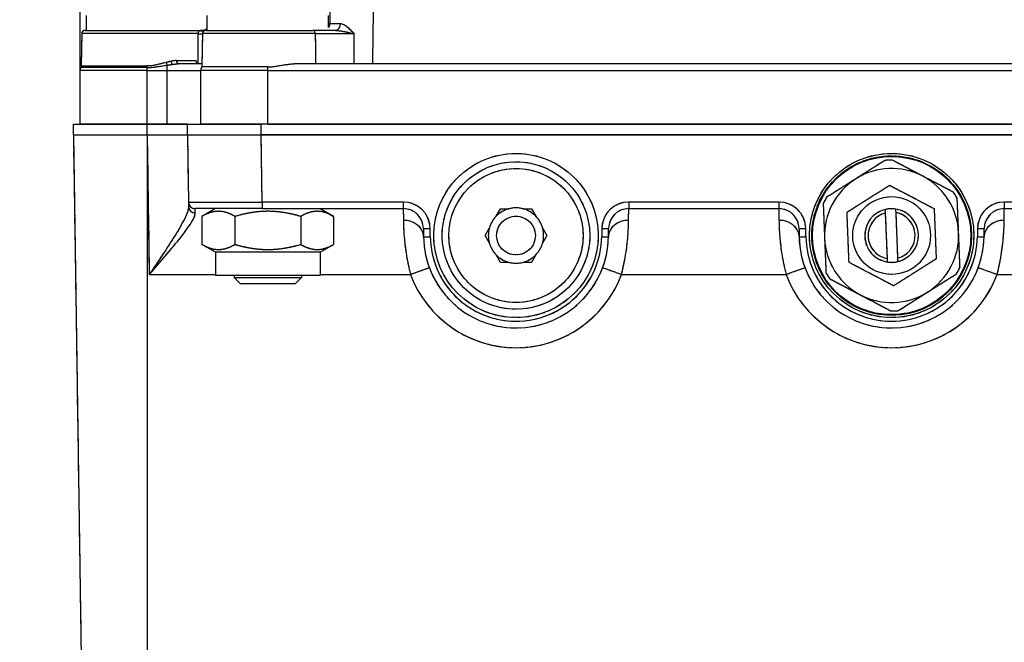
# Model space of a CAD drawing. Units: millimetres. Extents: x 124 to 1672, y 16 to 2179.
# Drawn here: x 412 to 559, y 711 to 804 of the extents above; entities that cross this region are included whole.
import ezdxf

# ---------------------------------------------------------------- set-up
doc = ezdxf.new("R2010")
doc.units = ezdxf.units.MM
doc.header["$LTSCALE"] = 8
doc.linetypes.add('LONG_DASH_DOTTED', pattern=[0.3001, 0.2362, -0.0295, 0.0049, -0.0295])
for name, color, linetype, lineweight in [('Dimensions(Hillmar_metric)', 7, 'Continuous', 13), ('Overlay [based on Phantom Lines(Hillmar_metric)]', 7, 'LONG_DASH_DOTTED', 25), ('Visible Edges(Hillmar_metric)', 7, 'Continuous', 25)]:
    doc.layers.add(name, color=color, linetype=linetype, lineweight=lineweight)
doc.layers.add('Visible Tangent Edges(Hillmar_Metric)', color=7, linetype='Continuous', lineweight=25, true_color=0xc0c0c0)
doc.styles.add('Hillmar_metric_Dimensions', font='arial.ttf')
doc.dimstyles.new('DEFAULT-ISO-Method 1b-Hillmar_metric', dxfattribs={"dimscale": 8, "dimtxt": 2, "dimasz": 2.5, "dimexe": 1, "dimexo": 1, "dimgap": 0.25, "dimtad": 1, "dimtih": 1, "dimtoh": 1, "dimrnd": 1e-08, "dimdsep": 46, "dimtxsty": 'Hillmar_metric_Dimensions', "dimcen": 0.09, "dimdle": 8, "dimclrd": 7, "dimclre": 7, "dimclrt": 7, "dimazin": 2, "dimtfac": 0.75, "dimtmove": 0, "dimatfit": 3, "dimfxl": 1, "dimtolj": 1, "dimlwd": 9, "dimlwe": 9, "dimarcsym": 0})

# ---------------------------------------------------------------- blocks, each defined once
blk = doc.blocks.new('*D26')
at = {"layer": 'Defpoints', "color": 0, "linetype": 'Continuous', "transparency": 16777216}
for p in [(608.13, 788.19), (514.15, 545.8), (608.13, 516.45)]:
    blk.add_point(p, dxfattribs=at)
at = {"layer": 'Dimensions(Hillmar_metric)', "color": 7, "linetype": 'Continuous', "lineweight": 9, "transparency": 16777216}
for p, q in [((608.13, 780.19), (608.13, 508.45)), ((514.15, 537.8), (514.15, 508.45)), ((534.15, 516.45), (588.13, 516.45))]:
    blk.add_line(p, q, dxfattribs=at)
at = {"layer": 'Dimensions(Hillmar_metric)', "color": 7, "linetype": 'Continuous', "transparency": 16777216}
for points in [[(534.15, 519.79), (534.15, 513.12), (514.15, 516.45)], [(588.13, 519.79), (588.13, 513.12), (608.13, 516.45)]]:
    blk.add_solid(points, dxfattribs=at)
at = {"layer": 'Dimensions(Hillmar_metric)', "color": 7, "linetype": 'Continuous', "lineweight": 13, "transparency": 16777216, "insert": (561.14, 526.62), "char_height": 16, "attachment_point": 5, "style": 'Hillmar_metric_Dimensions'}
blk.add_mtext('\\A1;94', dxfattribs=at)
blk = doc.blocks.new('*D32')
at = {"layer": 'Defpoints', "color": 0, "linetype": 'Continuous', "transparency": 16777216}
for p in [(514.15, 1097.75), (332.15, 567.8), (514.15, 567.8)]:
    blk.add_point(p, dxfattribs=at)
at = {"layer": 'Dimensions(Hillmar_metric)', "color": 7, "linetype": 'Continuous', "lineweight": 9, "transparency": 16777216}
for p, q in [((506.15, 1097.75), (324.15, 1097.75)), ((332.15, 1077.75), (332.15, 841.65)), ((332.15, 587.8), (332.15, 821.3)), ((506.15, 567.8), (324.15, 567.8))]:
    blk.add_line(p, q, dxfattribs=at)
at = {"layer": 'Dimensions(Hillmar_metric)', "color": 7, "linetype": 'Continuous', "transparency": 16777216}
for points in [[(328.81, 1077.75), (335.48, 1077.75), (332.15, 1097.75)], [(328.81, 587.8), (335.48, 587.8), (332.15, 567.8)]]:
    blk.add_solid(points, dxfattribs=at)
at = {"layer": 'Dimensions(Hillmar_metric)', "color": 7, "linetype": 'Continuous', "lineweight": 13, "transparency": 16777216, "insert": (332.15, 831.48), "char_height": 16, "attachment_point": 5, "style": 'Hillmar_metric_Dimensions'}
blk.add_mtext('\\A1;530', dxfattribs=at)

msp = doc.modelspace()

# ---------------------------------------------------------------- linework, layer by layer
at = {"layer": 'Overlay [based on Phantom Lines(Hillmar_metric)]'}
for p, q in [((421.148, 796.193), (421.148, 937.079)), ((422.098, 802.193), (422.098, 804.393)), ((440.098, 802.193), (440.098, 804.393)), ((458.198, 802.607), (458.198, 804.393)), ((458.382, 803.179), (458.215, 803.179)), ((421.401, 801.702), (421.317, 796.877)), ((437.921, 801.702), (421.475, 801.702)), ((421.901, 802.193), (439.385, 802.193)), ((439.401, 801.702), (439.315, 796.746)), ((455.379, 801.702), (439.47, 801.702)), ((439.901, 802.193), (455.863, 802.193)), ((435.711, 797.685), (438.345, 797.685)), ((439.323, 797.193), (435.77, 797.193)), ((575.206, 797.193), (453.09, 797.193)), ((421.148, 788.193), (421.148, 796.193)), ((430.363, 796.193), (421.179, 796.193)), ((430.372, 796.655), (421.291, 796.655)), ((421.347, 796.877), (430.377, 796.877)), ((431.148, 796.665), (431.148, 796.865)), ((431.148, 796.217), (431.148, 796.633)), ((431.148, 788.593), (431.148, 795.793)), ((431.298, 796.193), (433.998, 796.193)), ((434.148, 796.241), (434.148, 796.977)), ((434.148, 788.593), (434.148, 795.793)), ((434.54, 796.193), (439.133, 796.193)), ((439.148, 788.193), (439.148, 796.193)), ((448.363, 796.193), (439.179, 796.193)), ((449.148, 796.746), (439.315, 796.746)), ((449.148, 796.223), (449.148, 796.722)), ((449.148, 788.593), (449.148, 795.793)), ((455.648, 796.193), (572.648, 796.193)), ((420.163, 788.191), (431.163, 788.191)), ((420.163, 786.603), (420.163, 788.191)), ((431.148, 788.193), (421.148, 788.193)), ((426.148, 788.193), (426.148, 788.191)), ((431.148, 788.193), (434.148, 788.193)), ((437.163, 788.191), (431.163, 788.191)), ((431.163, 786.683), (431.163, 788.111)), ((434.148, 788.193), (439.148, 788.193)), ((436.148, 788.193), (436.148, 788.191)), ((437.163, 788.191), (448.162, 788.191)), ((437.163, 786.603), (437.163, 788.191)), ((449.148, 788.193), (439.148, 788.193)), ((444.148, 788.193), (444.148, 788.191)), ((580.134, 788.191), (448.162, 788.191)), ((448.162, 786.683), (448.162, 788.111)), ((449.148, 788.193), (579.148, 788.193)), ((454.148, 788.193), (454.148, 788.191)), ((420.163, 786.603), (431.148, 786.603)), ((420.163, 786.603), (421.32, 708.596)), ((431.163, 786.603), (431.148, 786.603)), ((431.163, 786.603), (437.163, 786.603)), ((431.179, 785.561), (431.457, 766.794)), ((437.163, 786.603), (448.162, 786.603)), ((437.163, 786.603), (437.311, 776.589)), ((580.134, 786.603), (448.162, 786.603)), ((448.162, 786.603), (580.134, 786.603)), ((448.303, 777.089), (448.169, 786.103)), ((431.148, 782.703), (431.148, 712.496)), ((437.311, 776.589), (437.322, 775.893)), ((468.292, 776.589), (449.362, 776.589)), ((524.224, 776.589), (504.071, 776.589)), ((448.31, 775.603), (438.311, 775.603)), ((438.321, 775.032), (438.311, 775.602)), ((441.348, 775.603), (439.333, 774.44)), ((448.31, 776.511), (448.31, 775.606)), ((448.31, 775.603), (469.344, 775.603)), ((456.948, 775.603), (458.963, 774.44)), ((469.344, 776.511), (469.344, 775.606)), ((469.344, 775.599), (469.359, 774.026)), ((483.188, 774.461), (483.839, 775.589)), ((483.839, 775.589), (485.14, 775.589)), ((487.156, 775.589), (488.457, 775.589)), ((488.457, 775.589), (489.108, 774.461)), ((502.937, 774.026), (502.952, 775.599)), ((502.952, 776.511), (502.952, 775.606)), ((502.952, 775.603), (525.344, 775.603)), ((525.344, 776.511), (525.344, 775.606)), ((525.344, 775.599), (525.359, 774.026)), ((558.937, 774.026), (558.952, 775.599)), ((558.952, 776.511), (558.952, 775.606)), ((558.952, 775.603), (579.986, 775.603)), ((439.333, 774.44), (439.333, 770.267)), ((444.241, 774.44), (444.241, 770.267)), ((454.055, 774.44), (454.055, 770.267)), ((458.963, 774.44), (458.963, 770.267)), ((541.536, 768.143), (541.261, 774.974)), ((542.76, 775.035), (543.035, 768.203)), ((472.344, 772.643), (472.36, 771.423)), ((473.359, 771.482), (473.345, 772.58)), ((481.529, 771.589), (482.18, 772.716)), ((490.116, 772.716), (490.767, 771.589)), ((498.951, 772.58), (498.937, 771.482)), ((499.936, 771.423), (499.952, 772.643)), ((528.344, 772.643), (528.36, 771.423)), ((529.359, 771.482), (529.345, 772.58)), ((554.951, 772.58), (554.937, 771.482)), ((555.936, 771.423), (555.952, 772.643)), ((482.18, 770.461), (481.529, 771.589)), ((490.767, 771.589), (490.116, 770.461)), ((441.348, 769.103), (439.333, 770.267)), ((456.948, 769.103), (458.963, 770.267)), ((456.948, 769.103), (441.348, 769.103)), ((441.348, 769.103), (441.348, 765.603)), ((456.948, 769.103), (456.948, 765.603)), ((483.839, 767.589), (483.188, 768.716)), ((489.108, 768.716), (488.457, 767.589)), ((485.14, 767.589), (483.839, 767.589)), ((488.457, 767.589), (487.156, 767.589)), ((431.967, 765.752), (440.854, 765.752)), ((456.948, 765.603), (441.348, 765.603)), ((444.148, 765.603), (444.148, 765.314)), ((444.148, 765.314), (454.148, 765.314)), ((445.068, 764.393), (444.148, 765.314)), ((453.228, 764.393), (454.148, 765.314)), ((454.148, 765.603), (454.148, 765.314)), ((457.622, 765.752), (469.754, 765.752)), ((503.096, 765.752), (525.2, 765.752)), ((558.542, 765.752), (570.674, 765.752)), ((453.228, 764.393), (445.068, 764.393))]:
    msp.add_line(p, q, dxfattribs=at)
for centre, radius in [((486.148, 771.589), 12.25), ((486.148, 771.589), 11), ((542.148, 771.589), 12.25), ((542.148, 771.589), 11.9), ((542.148, 771.589), 11.8), ((486.148, 771.589), 10), ((542.148, 771.589), 5.8), ((486.148, 771.589), 2.888)]:
    msp.add_circle(centre, radius, dxfattribs=at)
for centre, radius, start, end in [((421.901, 801.693), 0.5, 90, 179), ((439.385, 803.193), 1, 270, 315.4573), ((439.901, 801.693), 0.5, 90, 179), ((422.148, 796.193), 1, 152.53208, 180), ((420.817, 796.885), 0.5, 332.53208, 359), ((440.148, 796.193), 1, 146.43443, 180), ((542.148, 771.589), 11.247, 89.53518, 95.06232), ((542.148, 771.589), 10, 62.29875, 122.29875), ((542.148, 771.589), 10, 122.29875, 182.29875), ((542.148, 771.589), 10, 2.29875, 62.29875), ((542.148, 771.589), 11.247, 29.53518, 35.06232), ((438.311, 776.603), 1, 180.85, 270), ((469.344, 772.589), 4, 5.2125, 85.5375), ((502.952, 772.589), 4, 94.4625, 174.7875), ((525.344, 772.589), 4, 5.2125, 85.5375), ((542.148, 771.589), 11.247, 149.53518, 155.06232), ((558.952, 772.589), 4, 94.4625, 174.7875), ((469.344, 772.603), 3, 0.75, 90), ((486.148, 771.589), 4.125, 104.14111, 135.85889), ((486.148, 771.589), 4.125, 75.85889, 104.14111), ((486.148, 771.589), 4.125, 44.14111, 75.85889), ((502.952, 772.603), 3, 90, 179.25), ((525.344, 772.603), 3, 0.75, 90), ((542.148, 771.589), 4, 103.10567, 261.49183), ((542.148, 771.589), 4, 81.49183, 103.10567), ((542.148, 771.589), 4, 283.10567, 81.49183), ((558.952, 772.603), 3, 90, 179.25), ((486.148, 771.589), 4.125, 135.85889, 164.14111), ((486.148, 771.589), 4.125, 15.85889, 44.14111), ((542.148, 771.589), 3.5, 104.67238, 259.92513), ((542.148, 771.589), 3.5, 284.67238, 79.92513), ((486.148, 771.589), 4.125, 164.14111, 195.85889), ((486.148, 771.589), 4.125, 344.14111, 15.85889), ((486.148, 771.603), 13.789, 180.75, 359.25), ((542.148, 771.603), 13.789, 180.75, 359.25), ((542.148, 771.589), 10, 182.29875, 242.29875), ((542.148, 771.589), 10, 302.29875, 2.29875), ((486.148, 771.589), 12.789, 189.675, 350.325), ((486.148, 771.589), 4.125, 195.85889, 224.14111), ((486.148, 771.589), 4.125, 315.85889, 344.14111), ((542.148, 771.589), 12.789, 189.675, 350.325), ((486.148, 771.589), 4.125, 224.14111, 255.85889), ((486.148, 771.589), 4.125, 284.14111, 315.85889), ((486.148, 771.589), 4.125, 255.85889, 284.14111), ((542.148, 771.589), 4, 261.49183, 283.10567), ((542.148, 771.589), 11.247, 329.53518, 335.06232), ((542.148, 771.589), 11.247, 209.53518, 215.06232), ((486.148, 771.648), 16.789, 207.50377, 332.49623), ((542.148, 771.648), 16.789, 207.50377, 332.49623), ((542.148, 771.589), 10, 242.29875, 302.29875), ((542.148, 771.589), 11.247, 269.53518, 275.06232)]:
    msp.add_arc(centre, radius, start, end, dxfattribs=at)
for centre, major_axis, ratio, start_param, end_param in [((457.384, 803.193), (0, -1), 0.9998871, 0.9808439, 1.5256917), ((459.216, 803.193), (0, -1), 0.7555968, 0.0775019, 1.4725355), ((439.508, 801.72), (1, -0.01), 0.0399144, 3.8607034, 4.5659976), ((439.384, 803.097), (1, -0.015), 0.9802634, 4.4805939, 5.4675196), ((455.863, 801.693), (0, 0.5), 0.7261886, 4.8075094, 6.2055182), ((422.148, 796.193), (0, 2), 0.5, 0.9970089, 1.540597), ((434.148, 797.411), (-0.108, 0.488), 0.2878044, 1.5730096, 2.4376284), ((434.884, 797.581), (-0.105, 0.489), 0.3582297, 1.5726041, 2.666861), ((435.77, 797.693), (0, -0.5), 0.448023, 4.8075094, 6.2055182), ((448.312, 776.603), (-11.001, -0.015), 0.0013482, 0.078547, 1.4920656), ((438.322, 775.908), (-1, -0.015), 0.9367677, 0.0778449, 1.479054), ((469.36, 771.384), (3, 0.039), 0.8257252, 0.0779994, 1.481988), ((502.936, 771.384), (-3, 0.039), 0.8257252, 4.8011973, 6.2051859), ((525.36, 771.384), (3, 0.039), 0.8257252, 0.0779994, 1.481988), ((558.936, 771.384), (-3, 0.039), 0.8257252, 4.8011973, 6.2051859), ((473.344, 772.656), (-1, -0.013), 0.0148335, 0.0785301, 1.492072), ((498.952, 772.656), (1, -0.013), 0.0148335, 4.7911133, 6.2046552), ((529.344, 772.656), (-1, -0.013), 0.0148335, 0.0785301, 1.492072), ((554.952, 772.656), (1, -0.013), 0.0148335, 4.7911133, 6.2046552), ((473.36, 771.436), (-1, -0.013), 0.0148335, 0.0785301, 1.492072), ((498.936, 771.436), (1, -0.013), 0.0148335, 4.7911133, 6.2046552), ((529.36, 771.436), (-1, -0.013), 0.0148335, 0.0785301, 1.492072), ((554.936, 771.436), (1, -0.013), 0.0148335, 4.7911133, 6.2046552), ((470.428, 765.707), (2.809, 1.054), 0.0138901, 0.0782793, 1.4873072), ((501.868, 765.707), (-2.809, 1.054), 0.0138901, 4.7958781, 6.204906), ((526.428, 765.707), (2.809, 1.054), 0.0138901, 0.0782793, 1.4873072), ((557.868, 765.707), (-2.809, 1.054), 0.0138901, 4.7958781, 6.204906)]:
    msp.add_ellipse(centre, major_axis=major_axis, ratio=ratio, start_param=start_param, end_param=end_param, dxfattribs=at)
for points, knots in [([(459.826, 803.173), (459.465, 803.173), (459.16, 803.173), (458.614, 803.175), (458.431, 803.176), (458.392, 803.178)], [0.0260846, 0.0260846, 0.0260846, 0.0260846, 0.22493617, 0.22493617, 0.49560734, 0.49560734, 0.49560734, 0.49560734]), ([(461.927, 801.807), (461.787, 801.945), (461.649, 802.081), (461.34, 802.378), (461.17, 802.534), (460.997, 802.675), (460.826, 802.814), (460.653, 802.936), (460.344, 803.097), (460.204, 803.148), (460.07, 803.166)], [-0.32570868, -0.32570868, -0.32570868, -0.32570868, -0.25713843, -0.25713843, -0.17142562, -0.17142562, -0.17142562, -0.08626622, -0.08626622, -0.01714256, -0.01714256, -0.01714256, -0.01714256]), ([(439.057, 802.154), (439.028, 802.145), (438.999, 802.135), (438.917, 802.097), (438.868, 802.061), (438.789, 801.959), (438.76, 801.89), (438.739, 801.788), (438.736, 801.763), (438.733, 801.739)], [0.01092158, 0.01092158, 0.01092158, 0.01092158, 0.04280977, 0.04280977, 0.11130539, 0.11130539, 0.18524065, 0.18524065, 0.20751, 0.20751, 0.20751, 0.20751]), ([(439.371, 802.193), (439.285, 802.193), (439.195, 802.185), (439.105, 802.165), (439.103, 802.165), (439.102, 802.165)], [0.005341367, 0.005341367, 0.005341367, 0.005341367, 0.100238969, 0.100238969, 0.101485969, 0.101485969, 0.101485969, 0.101485969]), ([(459.216, 802.193), (459.1, 802.193), (458.983, 802.193), (458.867, 802.193), (458.429, 802.193), (458, 802.193), (456.951, 802.193), (456.351, 802.193), (455.863, 802.193)], [0.31024812, 0.31024812, 0.31024812, 0.31024812, 0.34525032, 0.34525032, 0.34525032, 0.47764504, 0.47764504, 0.69050064, 0.69050064, 0.69050064, 0.69050064]), ([(456.45, 801.703), (456.848, 801.703), (457.31, 801.704), (458.169, 801.705), (458.559, 801.705), (458.957, 801.705), (459.449, 801.705), (459.949, 801.705), (460.892, 801.704), (461.331, 801.704), (461.745, 801.704)], [-0.65597561, -0.65597561, -0.65597561, -0.65597561, -0.47764504, -0.47764504, -0.34525032, -0.34525032, -0.34525032, -0.18177749, -0.18177749, -0.03452503, -0.03452503, -0.03452503, -0.03452503]), ([(459.321, 802.191), (459.466, 802.185), (459.629, 802.168), (460.015, 802.114), (460.248, 802.074), (460.493, 802.027), (460.739, 801.981), (460.996, 801.928), (461.462, 801.829), (461.672, 801.784), (461.878, 801.738)], [0.01714256, 0.01714256, 0.01714256, 0.01714256, 0.08626622, 0.08626622, 0.17142562, 0.17142562, 0.17142562, 0.25713843, 0.25713843, 0.32570868, 0.32570868, 0.32570868, 0.32570868]), ([(433.865, 797.37), (433.387, 797.255), (432.901, 797.126), (432.038, 796.948), (431.667, 796.891), (431.295, 796.879)], [0.01545367, 0.01545367, 0.01545367, 0.01545367, 0.17630793, 0.17630793, 0.29361976, 0.29361976, 0.29361976, 0.29361976]), ([(434.668, 797.565), (434.564, 797.541), (434.46, 797.515), (434.25, 797.462), (434.144, 797.436), (434.038, 797.411)], [-0.07583444, -0.07583444, -0.07583444, -0.07583444, -0.039912863, -0.039912863, -0.003991286, -0.003991286, -0.003991286, -0.003991286]), ([(434.187, 797.011), (434.305, 797.027), (434.421, 797.045), (434.65, 797.08), (434.762, 797.098), (434.873, 797.113)], [0.003991286, 0.003991286, 0.003991286, 0.003991286, 0.039912863, 0.039912863, 0.07583444, 0.07583444, 0.07583444, 0.07583444]), ([(435.505, 797.684), (435.38, 797.682), (435.254, 797.671), (435, 797.635), (434.873, 797.61), (434.745, 797.582)], [-0.09278132, -0.09278132, -0.09278132, -0.09278132, -0.048832274, -0.048832274, -0.004883227, -0.004883227, -0.004883227, -0.004883227]), ([(434.955, 797.125), (435.089, 797.144), (435.221, 797.16), (435.48, 797.184), (435.606, 797.192), (435.729, 797.193)], [0.004883227, 0.004883227, 0.004883227, 0.004883227, 0.048832274, 0.048832274, 0.09278132, 0.09278132, 0.09278132, 0.09278132]), ([(438.92, 797.193), (438.861, 797.193), (438.803, 797.207), (438.693, 797.258), (438.643, 797.295), (438.559, 797.389), (438.526, 797.444), (438.482, 797.562), (438.47, 797.623), (438.469, 797.685)], [0, 0, 0, 0, 0.020252041, 0.020252041, 0.04054113, 0.04054113, 0.060385333, 0.060385333, 0.078914839, 0.078914839, 0.078914839, 0.078914839]), ([(449.148, 796.746), (449.915, 796.746), (450.72, 796.908), (452.049, 797.122), (452.585, 797.197), (453.09, 797.193)], [0, 0, 0, 0, 0.23002494, 0.23002494, 0.39198517, 0.39198517, 0.39198517, 0.39198517]), ([(431.303, 796.656), (431.693, 796.664), (432.084, 796.702), (432.99, 796.821), (433.501, 796.907), (434.003, 796.983)], [-0.29361976, -0.29361976, -0.29361976, -0.29361976, -0.17630793, -0.17630793, -0.01545367, -0.01545367, -0.01545367, -0.01545367]), ([(437.296, 775.603), (437.257, 775.375), (437.174, 775.11), (436.963, 774.58), (436.844, 774.321), (436.33, 773.29), (435.827, 772.434), (435.265, 771.528), (434.702, 770.621), (434.085, 769.674), (432.93, 767.926), (432.4, 767.135), (431.87, 766.344)], [-1.4287849, -1.4287849, -1.4287849, -1.4287849, -1.2639989, -1.2639989, -1.1276225, -1.1276225, -0.7511695, -0.7511695, -0.7511695, -0.3747164, -0.3747164, -0.073554, -0.073554, -0.073554, -0.073554]), ([(431.938, 766.291), (432.558, 767.011), (433.178, 767.732), (434.53, 769.322), (435.252, 770.184), (435.911, 771.008), (436.569, 771.832), (437.158, 772.61), (437.76, 773.546), (437.899, 773.781), (438.147, 774.262), (438.245, 774.502), (438.291, 774.709)], [0.073554, 0.073554, 0.073554, 0.073554, 0.3747164, 0.3747164, 0.7511695, 0.7511695, 0.7511695, 1.1276225, 1.1276225, 1.2639989, 1.2639989, 1.4287849, 1.4287849, 1.4287849, 1.4287849]), ([(469.364, 773.577), (469.366, 773.43), (469.37, 773.275), (469.388, 772.684), (469.412, 772.204), (469.509, 770.868), (469.607, 769.949), (469.896, 768.081), (470.083, 767.137), (470.312, 766.208)], [-0.64541009, -0.64541009, -0.64541009, -0.64541009, -0.59445666, -0.59445666, -0.45858085, -0.45858085, -0.24117956, -0.24117956, -0.03396895, -0.03396895, -0.03396895, -0.03396895]), ([(501.984, 766.208), (502.041, 766.437), (502.094, 766.667), (502.282, 767.51), (502.4, 768.123), (502.656, 769.689), (502.763, 770.62), (502.894, 772.268), (502.922, 772.981), (502.932, 773.577)], [-0.64554458, -0.64554458, -0.64554458, -0.64554458, -0.59458053, -0.59458053, -0.45867641, -0.45867641, -0.24122982, -0.24122982, -0.03397603, -0.03397603, -0.03397603, -0.03397603]), ([(525.364, 773.577), (525.366, 773.43), (525.37, 773.275), (525.388, 772.684), (525.412, 772.204), (525.509, 770.868), (525.607, 769.949), (525.896, 768.081), (526.083, 767.137), (526.312, 766.208)], [-0.64541004, -0.64541004, -0.64541004, -0.64541004, -0.59445662, -0.59445662, -0.45858082, -0.45858082, -0.24117954, -0.24117954, -0.03396895, -0.03396895, -0.03396895, -0.03396895]), ([(557.984, 766.208), (558.041, 766.437), (558.094, 766.667), (558.282, 767.51), (558.4, 768.123), (558.656, 769.689), (558.763, 770.62), (558.894, 772.268), (558.922, 772.981), (558.932, 773.577)], [-0.64554458, -0.64554458, -0.64554458, -0.64554458, -0.59458053, -0.59458053, -0.45867641, -0.45867641, -0.24122982, -0.24122982, -0.03397603, -0.03397603, -0.03397603, -0.03397603])]:
    msp.add_open_spline(points, degree=3, knots=knots, dxfattribs=at)
for points in [[(438.729, 801.48), (438.719, 800.148), (438.708, 798.815), (438.698, 797.483)], [(456.227, 801.477), (456.235, 800.124), (456.243, 798.771), (456.251, 797.419)], [(462.01, 797.419), (462.017, 798.772), (462.024, 800.125), (462.031, 801.478)]]:
    msp.add_open_spline(points, degree=3, dxfattribs=at)
for points, weights in [([(541.156, 782.792), (538.852, 781.336), (536.805, 780.041)], [1.02472532864, 1.0433682134, 1]), ([(546.797, 780.442), (544.652, 781.569), (542.239, 782.835)], [1, 1.0433682134, 1.02472532864]), ([(536.805, 780.041), (534.757, 778.747), (532.454, 777.291)], [1, 1.0433682134, 1.02472532864]), ([(551.354, 778.05), (548.942, 779.316), (546.797, 780.442)], [1.02472532864, 1.0433682134, 1]), ([(535.503, 775.078), (538.675, 777.083), (541.847, 779.088)], [1, 1.15470053838, 1]), ([(541.847, 779.088), (545.17, 777.344), (548.492, 775.599)], [1, 1.15470053838, 1]), ([(552.14, 771.99), (552.043, 774.41), (551.933, 777.133)], [1, 1.0433682134, 1.02472532864]), ([(444.241, 774.44), (441.787, 775.857), (439.333, 774.44)], [1, 1.15470053838, 1]), ([(454.055, 774.44), (449.148, 775.857), (444.241, 774.44)], [1, 1.15470053838, 1]), ([(458.963, 774.44), (456.509, 775.857), (454.055, 774.44)], [1, 1.15470053838, 1]), ([(531.95, 776.331), (532.059, 773.608), (532.156, 771.187)], [1.02472532864, 1.0433682134, 1]), ([(541.261, 774.974), (541.252, 775.212), (541.241, 775.484)], [1, 1.00232333542, 1]), ([(542.74, 775.545), (542.751, 775.273), (542.76, 775.035)], [1, 1.00232333541, 1]), ([(548.492, 775.599), (548.643, 771.849), (548.793, 768.099)], [1, 1.15470053838, 1]), ([(535.804, 767.578), (535.653, 771.328), (535.503, 775.078)], [1, 1.15470053838, 1]), ([(532.156, 771.187), (532.253, 768.767), (532.362, 766.044)], [1, 1.0433682134, 1.02472532864]), ([(552.346, 766.846), (552.237, 769.569), (552.14, 771.99)], [1.02472532864, 1.0433682134, 1]), ([(439.333, 770.267), (441.787, 768.85), (444.241, 770.267)], [1, 1.15470053838, 1]), ([(444.241, 770.267), (449.148, 768.85), (454.055, 770.267)], [1, 1.15470053838, 1]), ([(454.055, 770.267), (456.509, 768.85), (458.963, 770.267)], [1, 1.15470053838, 1]), ([(541.556, 767.633), (541.545, 767.905), (541.536, 768.143)], [1, 1.00232333542, 1]), ([(548.793, 768.099), (545.621, 766.094), (542.449, 764.089)], [1, 1.15470053838, 1]), ([(543.035, 768.203), (543.044, 767.965), (543.055, 767.693)], [1, 1.00232333541, 1]), ([(542.449, 764.089), (539.126, 765.834), (535.804, 767.578)], [1, 1.15470053838, 1]), ([(532.942, 765.128), (535.354, 763.861), (537.499, 762.735)], [1.02472532864, 1.0433682134, 1]), ([(547.491, 763.136), (549.539, 764.43), (551.842, 765.886)], [1, 1.0433682134, 1.02472532864]), ([(537.499, 762.735), (539.644, 761.609), (542.057, 760.342)], [1, 1.0433682134, 1.02472532864]), ([(543.14, 760.385), (545.444, 761.841), (547.491, 763.136)], [1.02472532864, 1.0433682134, 1])]:
    msp.add_rational_spline(points, weights, degree=2, dxfattribs=at)
at = {"layer": 'Visible Edges(Hillmar_metric)'}
for p, q in [((421.148, 796.193), (421.148, 937.079)), ((422.098, 802.193), (422.098, 804.393)), ((440.098, 802.193), (440.098, 804.393)), ((458.198, 802.607), (458.198, 804.393)), ((421.401, 801.702), (421.317, 796.877)), ((421.901, 802.193), (439.385, 802.193)), ((439.401, 801.702), (439.315, 796.746)), ((439.901, 802.193), (455.863, 802.193)), ((439.323, 797.193), (435.77, 797.193)), ((575.206, 797.193), (453.09, 797.193)), ((421.148, 788.193), (421.148, 796.193)), ((439.148, 788.193), (439.148, 796.193)), ((449.148, 796.746), (439.315, 796.746)), ((420.163, 788.191), (431.163, 788.191)), ((420.163, 786.603), (420.163, 788.191)), ((431.148, 788.193), (421.148, 788.193)), ((426.148, 788.193), (426.148, 788.191)), ((431.148, 788.193), (434.148, 788.193)), ((437.163, 788.191), (431.163, 788.191)), ((434.148, 788.193), (439.148, 788.193)), ((436.148, 788.193), (436.148, 788.191)), ((437.163, 788.191), (448.162, 788.191)), ((437.163, 786.603), (437.163, 788.191)), ((449.148, 788.193), (439.148, 788.193)), ((444.148, 788.193), (444.148, 788.191)), ((580.134, 788.191), (448.162, 788.191)), ((449.148, 788.193), (579.148, 788.193)), ((454.148, 788.193), (454.148, 788.191)), ((509.148, 788.191), (509.148, 788.193)), ((519.148, 788.191), (519.148, 788.193)), ((420.163, 786.603), (431.148, 786.603)), ((420.163, 786.603), (421.32, 708.596)), ((431.163, 786.603), (431.148, 786.603)), ((431.163, 786.603), (437.163, 786.603)), ((437.163, 786.603), (448.162, 786.603)), ((437.163, 786.603), (437.311, 776.589)), ((580.134, 786.603), (448.162, 786.603)), ((448.162, 786.603), (580.134, 786.603)), ((437.311, 776.589), (437.322, 775.893)), ((448.31, 775.603), (438.311, 775.603)), ((441.348, 775.603), (439.333, 774.44)), ((448.31, 775.603), (469.344, 775.603)), ((456.948, 775.603), (458.963, 774.44)), ((483.188, 774.461), (483.839, 775.589)), ((483.839, 775.589), (485.14, 775.589)), ((487.156, 775.589), (488.457, 775.589)), ((488.457, 775.589), (489.108, 774.461)), ((502.952, 775.603), (525.344, 775.603)), ((558.952, 775.603), (579.986, 775.603)), ((439.333, 774.44), (439.333, 770.267)), ((444.241, 774.44), (444.241, 770.267)), ((454.055, 774.44), (454.055, 770.267)), ((458.963, 774.44), (458.963, 770.267)), ((541.536, 768.143), (541.261, 774.974)), ((542.76, 775.035), (543.035, 768.203)), ((472.344, 772.643), (472.36, 771.423)), ((481.529, 771.589), (482.18, 772.716)), ((490.116, 772.716), (490.767, 771.589)), ((499.936, 771.423), (499.952, 772.643)), ((528.344, 772.643), (528.36, 771.423)), ((555.936, 771.423), (555.952, 772.643)), ((482.18, 770.461), (481.529, 771.589)), ((490.767, 771.589), (490.116, 770.461)), ((441.348, 769.103), (439.333, 770.267)), ((456.948, 769.103), (458.963, 770.267)), ((456.948, 769.103), (441.348, 769.103)), ((441.348, 769.103), (441.348, 765.603)), ((456.948, 769.103), (456.948, 765.603)), ((483.839, 767.589), (483.188, 768.716)), ((489.108, 768.716), (488.457, 767.589)), ((485.14, 767.589), (483.839, 767.589)), ((488.457, 767.589), (487.156, 767.589)), ((456.948, 765.603), (441.348, 765.603)), ((444.148, 765.603), (444.148, 765.314)), ((444.148, 765.314), (454.148, 765.314)), ((445.068, 764.393), (444.148, 765.314)), ((453.228, 764.393), (454.148, 765.314)), ((454.148, 765.603), (454.148, 765.314)), ((453.228, 764.393), (445.068, 764.393))]:
    msp.add_line(p, q, dxfattribs=at)
for centre, radius in [((486.148, 771.589), 12.25), ((486.148, 771.589), 11), ((542.148, 771.589), 12.25), ((542.148, 771.589), 11.9), ((542.148, 771.589), 5.8), ((486.148, 771.589), 2.888)]:
    msp.add_circle(centre, radius, dxfattribs=at)
for centre, radius, start, end in [((421.901, 801.693), 0.5, 90, 179), ((439.385, 803.193), 1, 270, 315.4573), ((439.901, 801.693), 0.5, 90, 179), ((422.148, 796.193), 1, 152.53208, 180), ((420.817, 796.885), 0.5, 332.53208, 359), ((440.148, 796.193), 1, 146.43443, 180), ((542.148, 771.589), 11.247, 89.53518, 95.06232), ((542.148, 771.589), 10, 62.29875, 122.29875), ((542.148, 771.589), 10, 122.29875, 182.29875), ((542.148, 771.589), 10, 2.29875, 62.29875), ((542.148, 771.589), 11.247, 29.53518, 35.06232), ((438.311, 776.603), 1, 180.85, 270), ((542.148, 771.589), 11.247, 149.53518, 155.06232), ((469.344, 772.603), 3, 0.75, 90), ((486.148, 771.589), 4.125, 104.14111, 135.85889), ((486.148, 771.589), 4.125, 75.85889, 104.14111), ((486.148, 771.589), 4.125, 44.14111, 75.85889), ((502.952, 772.603), 3, 90, 179.25), ((525.344, 772.603), 3, 0.75, 90), ((542.148, 771.589), 4, 103.10567, 261.49183), ((542.148, 771.589), 4, 81.49183, 103.10567), ((542.148, 771.589), 4, 283.10567, 81.49183), ((558.952, 772.603), 3, 90, 179.25), ((486.148, 771.589), 4.125, 135.85889, 164.14111), ((486.148, 771.589), 4.125, 15.85889, 44.14111), ((542.148, 771.589), 3.5, 104.67238, 259.92513), ((542.148, 771.589), 3.5, 284.67238, 79.92513), ((486.148, 771.589), 4.125, 164.14111, 195.85889), ((486.148, 771.589), 4.125, 344.14111, 15.85889), ((486.148, 771.603), 13.789, 180.75, 359.25), ((542.148, 771.603), 13.789, 180.75, 359.25), ((542.148, 771.589), 10, 182.29875, 242.29875), ((542.148, 771.589), 10, 302.29875, 2.29875), ((486.148, 771.589), 4.125, 195.85889, 224.14111), ((486.148, 771.589), 4.125, 315.85889, 344.14111), ((486.148, 771.589), 4.125, 224.14111, 255.85889), ((486.148, 771.589), 4.125, 284.14111, 315.85889), ((486.148, 771.589), 4.125, 255.85889, 284.14111), ((542.148, 771.589), 4, 261.49183, 283.10567), ((542.148, 771.589), 11.247, 329.53518, 335.06232), ((542.148, 771.589), 11.247, 209.53518, 215.06232), ((542.148, 771.589), 10, 242.29875, 302.29875), ((542.148, 771.589), 11.247, 269.53518, 275.06232)]:
    msp.add_arc(centre, radius, start, end, dxfattribs=at)
for points, knots in [([(459.216, 802.193), (459.1, 802.193), (458.983, 802.193), (458.867, 802.193), (458.429, 802.193), (458, 802.193), (456.951, 802.193), (456.351, 802.193), (455.863, 802.193)], [0.31024812, 0.31024812, 0.31024812, 0.31024812, 0.34525032, 0.34525032, 0.34525032, 0.47764504, 0.47764504, 0.69050064, 0.69050064, 0.69050064, 0.69050064]), ([(438.92, 797.193), (438.861, 797.193), (438.803, 797.207), (438.693, 797.258), (438.643, 797.295), (438.559, 797.389), (438.526, 797.444), (438.482, 797.562), (438.47, 797.623), (438.469, 797.685)], [0, 0, 0, 0, 0.020252041, 0.020252041, 0.04054113, 0.04054113, 0.060385333, 0.060385333, 0.078914839, 0.078914839, 0.078914839, 0.078914839]), ([(449.148, 796.746), (449.915, 796.746), (450.72, 796.908), (452.049, 797.122), (452.585, 797.197), (453.09, 797.193)], [0, 0, 0, 0, 0.23002494, 0.23002494, 0.39198517, 0.39198517, 0.39198517, 0.39198517])]:
    msp.add_open_spline(points, degree=3, knots=knots, dxfattribs=at)
for points, weights in [([(541.156, 782.792), (538.852, 781.336), (536.805, 780.041)], [1.02472532864, 1.0433682134, 1]), ([(546.797, 780.442), (544.652, 781.569), (542.239, 782.835)], [1, 1.0433682134, 1.02472532864]), ([(536.805, 780.041), (534.757, 778.747), (532.454, 777.291)], [1, 1.0433682134, 1.02472532864]), ([(551.354, 778.05), (548.942, 779.316), (546.797, 780.442)], [1.02472532864, 1.0433682134, 1]), ([(535.503, 775.078), (538.675, 777.083), (541.847, 779.088)], [1, 1.15470053838, 1]), ([(541.847, 779.088), (545.17, 777.344), (548.492, 775.599)], [1, 1.15470053838, 1]), ([(552.14, 771.99), (552.043, 774.41), (551.933, 777.133)], [1, 1.0433682134, 1.02472532864]), ([(444.241, 774.44), (441.787, 775.857), (439.333, 774.44)], [1, 1.15470053838, 1]), ([(454.055, 774.44), (449.148, 775.857), (444.241, 774.44)], [1, 1.15470053838, 1]), ([(458.963, 774.44), (456.509, 775.857), (454.055, 774.44)], [1, 1.15470053838, 1]), ([(531.95, 776.331), (532.059, 773.608), (532.156, 771.187)], [1.02472532864, 1.0433682134, 1]), ([(541.261, 774.974), (541.252, 775.212), (541.241, 775.484)], [1, 1.00232333542, 1]), ([(542.74, 775.545), (542.751, 775.273), (542.76, 775.035)], [1, 1.00232333541, 1]), ([(548.492, 775.599), (548.643, 771.849), (548.793, 768.099)], [1, 1.15470053838, 1]), ([(535.804, 767.578), (535.653, 771.328), (535.503, 775.078)], [1, 1.15470053838, 1]), ([(532.156, 771.187), (532.253, 768.767), (532.362, 766.044)], [1, 1.0433682134, 1.02472532864]), ([(552.346, 766.846), (552.237, 769.569), (552.14, 771.99)], [1.02472532864, 1.0433682134, 1]), ([(439.333, 770.267), (441.787, 768.85), (444.241, 770.267)], [1, 1.15470053838, 1]), ([(444.241, 770.267), (449.148, 768.85), (454.055, 770.267)], [1, 1.15470053838, 1]), ([(454.055, 770.267), (456.509, 768.85), (458.963, 770.267)], [1, 1.15470053838, 1]), ([(541.556, 767.633), (541.545, 767.905), (541.536, 768.143)], [1, 1.00232333542, 1]), ([(548.793, 768.099), (545.621, 766.094), (542.449, 764.089)], [1, 1.15470053838, 1]), ([(543.035, 768.203), (543.044, 767.965), (543.055, 767.693)], [1, 1.00232333541, 1]), ([(542.449, 764.089), (539.126, 765.834), (535.804, 767.578)], [1, 1.15470053838, 1]), ([(532.942, 765.128), (535.354, 763.861), (537.499, 762.735)], [1.02472532864, 1.0433682134, 1]), ([(547.491, 763.136), (549.539, 764.43), (551.842, 765.886)], [1, 1.0433682134, 1.02472532864]), ([(537.499, 762.735), (539.644, 761.609), (542.057, 760.342)], [1, 1.0433682134, 1.02472532864]), ([(543.14, 760.385), (545.444, 761.841), (547.491, 763.136)], [1.02472532864, 1.0433682134, 1])]:
    msp.add_rational_spline(points, weights, degree=2, dxfattribs=at)
at = {"layer": 'Visible Tangent Edges(Hillmar_Metric)'}
for p, q in [((458.384, 803.179), (458.198, 803.179)), ((438.73, 801.702), (421.401, 801.702)), ((456.226, 801.702), (439.401, 801.702)), ((435.546, 797.685), (438.469, 797.685)), ((431.148, 796.193), (421.148, 796.193)), ((431.148, 796.655), (421.261, 796.655)), ((421.317, 796.877), (431.148, 796.877)), ((431.148, 796.655), (431.148, 796.877)), ((431.148, 796.193), (431.148, 796.655)), ((431.148, 788.193), (431.148, 796.193)), ((431.148, 796.193), (434.148, 796.193)), ((434.148, 796.193), (434.148, 797.005)), ((434.148, 788.193), (434.148, 796.193)), ((434.148, 796.193), (439.148, 796.193)), ((449.148, 796.193), (439.148, 796.193)), ((449.148, 796.193), (449.148, 796.746)), ((449.148, 788.193), (449.148, 796.193)), ((449.148, 796.193), (579.148, 796.193)), ((431.163, 786.603), (431.163, 788.191)), ((448.162, 786.603), (448.162, 788.191)), ((431.148, 786.603), (431.148, 708.596)), ((431.163, 786.603), (431.473, 765.752)), ((448.31, 776.589), (448.162, 786.603)), ((469.344, 776.589), (448.31, 776.589)), ((448.31, 776.589), (448.31, 775.603)), ((469.344, 776.589), (469.344, 775.603)), ((525.344, 776.589), (502.952, 776.589)), ((502.952, 776.589), (502.952, 775.603)), ((525.344, 776.589), (525.344, 775.603)), ((579.986, 776.589), (558.952, 776.589)), ((558.952, 776.589), (558.952, 775.603)), ((438.322, 774.971), (438.311, 775.603)), ((469.344, 775.603), (469.36, 773.861)), ((502.936, 773.861), (502.952, 775.603)), ((525.344, 775.603), (525.36, 773.861)), ((558.936, 773.861), (558.952, 775.603)), ((473.36, 771.421), (473.344, 772.641)), ((498.952, 772.641), (498.936, 771.421)), ((529.36, 771.421), (529.344, 772.641)), ((554.952, 772.641), (554.936, 771.421)), ((431.473, 765.752), (441.348, 765.752)), ((456.948, 765.752), (470.428, 765.752)), ((501.868, 765.752), (526.428, 765.752)), ((557.868, 765.752), (571.348, 765.752))]:
    msp.add_line(p, q, dxfattribs=at)
for centre, radius in [((542.148, 771.589), 11.8), ((486.148, 771.589), 10)]:
    msp.add_circle(centre, radius, dxfattribs=at)
for centre, radius, start, end in [((469.344, 772.589), 4, 0.75, 90), ((502.952, 772.589), 4, 90, 179.25), ((525.344, 772.589), 4, 0.75, 90), ((558.952, 772.589), 4, 90, 179.25), ((486.148, 771.589), 12.789, 180.75, 359.25), ((542.148, 771.589), 12.789, 180.75, 359.25), ((486.148, 771.648), 16.789, 200.55975, 339.44025), ((542.148, 771.648), 16.789, 200.55975, 339.44025)]:
    msp.add_arc(centre, radius, start, end, dxfattribs=at)
for centre, major_axis, ratio, start_param, end_param in [((457.384, 803.193), (0, -1), 0.9998871, 0.9505746, 1.555961), ((459.216, 803.193), (0, -1), 0.7555968, 0, 1.5500373), ((439.508, 801.72), (1, -0.01), 0.0399144, 3.8215204, 4.6051806), ((439.384, 803.097), (1, -0.015), 0.9802634, 4.4257647, 5.5223488), ((455.863, 801.693), (0, 0.5), 0.7261886, 4.7298423, 6.2831853), ((422.148, 796.193), (0, 2), 0.5, 0.9668096, 1.5707963), ((434.148, 797.411), (-0.108, 0.488), 0.2878044, 1.5249753, 2.4856628), ((434.884, 797.581), (-0.105, 0.489), 0.3582297, 1.511812, 2.7276531), ((435.77, 797.693), (0, -0.5), 0.448023, 4.7298423, 6.2831853), ((448.312, 776.603), (-11.001, -0.015), 0.0013482, 0.0000182, 1.5705944), ((438.322, 775.908), (-1, -0.015), 0.9367677, 0, 1.556899), ((469.36, 771.384), (3, 0.039), 0.8257252, 0, 1.5599874), ((502.936, 771.384), (-3, 0.039), 0.8257252, 4.7231979, 6.2831853), ((525.36, 771.384), (3, 0.039), 0.8257252, 0, 1.5599874), ((558.936, 771.384), (-3, 0.039), 0.8257252, 4.7231979, 6.2831853), ((473.344, 772.656), (-1, -0.013), 0.0148335, 0, 1.5706021), ((498.952, 772.656), (1, -0.013), 0.0148335, 4.7125832, 6.2831853), ((529.344, 772.656), (-1, -0.013), 0.0148335, 0, 1.5706021), ((554.952, 772.656), (1, -0.013), 0.0148335, 4.7125832, 6.2831853), ((473.36, 771.436), (-1, -0.013), 0.0148335, 0, 1.5706021), ((498.936, 771.436), (1, -0.013), 0.0148335, 4.7125832, 6.2831853), ((529.36, 771.436), (-1, -0.013), 0.0148335, 0, 1.5706021), ((554.936, 771.436), (1, -0.013), 0.0148335, 4.7125832, 6.2831853), ((470.428, 765.707), (2.809, 1.054), 0.0138901, 0, 1.5655866), ((501.868, 765.707), (-2.809, 1.054), 0.0138901, 4.7175987, 6.2831853), ((526.428, 765.707), (2.809, 1.054), 0.0138901, 0, 1.5655866), ((557.868, 765.707), (-2.809, 1.054), 0.0138901, 4.7175987, 6.2831853)]:
    msp.add_ellipse(centre, major_axis=major_axis, ratio=ratio, start_param=start_param, end_param=end_param, dxfattribs=at)
for points, knots in [([(460.39, 944.898), (460.312, 939.156), (460.233, 933.414), (460.154, 927.671), (460.023, 918.14), (459.891, 908.61), (459.758, 899.079), (459.675, 893.123), (459.591, 887.166), (459.507, 881.21), (459.455, 877.487), (459.402, 873.764), (459.35, 870.041), (459.244, 862.595), (459.138, 855.15), (459.031, 847.704), (458.86, 835.791), (458.687, 823.878), (458.513, 811.965), (458.47, 809.036), (458.427, 806.107), (458.384, 803.179)], [-16.4239053, -16.4239053, -16.4239053, -16.4239053, -14.7008251, -14.7008251, -14.7008251, -11.8410901, -11.8410901, -11.8410901, -10.0537558, -10.0537558, -10.0537558, -8.9366718, -8.9366718, -8.9366718, -6.7025039, -6.7025039, -6.7025039, -3.1278351, -3.1278351, -3.1278351, -2.2490092, -2.2490092, -2.2490092, -2.2490092]), ([(464.795, 797.193), (464.867, 802.117), (464.939, 807.041), (465.011, 811.965), (465.183, 823.878), (465.353, 835.791), (465.52, 847.704), (465.625, 855.15), (465.729, 862.595), (465.831, 870.041), (465.883, 873.764), (465.934, 877.487), (465.985, 881.21), (466.066, 887.166), (466.147, 893.123), (466.227, 899.079), (466.355, 908.61), (466.482, 918.14), (466.608, 927.671), (466.683, 933.414), (466.758, 939.156), (466.833, 944.898)], [1.6503625, 1.6503625, 1.6503625, 1.6503625, 3.1278351, 3.1278351, 3.1278351, 6.7025039, 6.7025039, 6.7025039, 8.9366718, 8.9366718, 8.9366718, 10.0537558, 10.0537558, 10.0537558, 11.8410901, 11.8410901, 11.8410901, 14.7008251, 14.7008251, 14.7008251, 16.4239053, 16.4239053, 16.4239053, 16.4239053]), ([(459.972, 803.173), (459.546, 803.173), (459.19, 803.173), (458.584, 803.175), (458.397, 803.177), (458.384, 803.179)], [0, 0, 0, 0, 0.22493617, 0.22493617, 0.52169194, 0.52169194, 0.52169194, 0.52169194]), ([(462.032, 801.703), (461.856, 801.876), (461.684, 802.048), (461.34, 802.378), (461.17, 802.534), (460.997, 802.675), (460.826, 802.814), (460.653, 802.936), (460.31, 803.115), (460.135, 803.173), (459.972, 803.173)], [-0.34285124, -0.34285124, -0.34285124, -0.34285124, -0.25713843, -0.25713843, -0.17142562, -0.17142562, -0.17142562, -0.08626622, -0.08626622, 0, 0, 0, 0]), ([(439.087, 802.161), (439.047, 802.152), (439.008, 802.14), (438.917, 802.097), (438.868, 802.061), (438.789, 801.959), (438.76, 801.89), (438.737, 801.776), (438.732, 801.739), (438.73, 801.702)], [0, 0, 0, 0, 0.04280977, 0.04280977, 0.11130539, 0.11130539, 0.18524065, 0.18524065, 0.21843158, 0.21843158, 0.21843158, 0.21843158]), ([(439.385, 802.193), (439.295, 802.193), (439.2, 802.186), (439.1, 802.164), (439.093, 802.163), (439.087, 802.161)], [0, 0, 0, 0, 0.10023897, 0.10023897, 0.10682734, 0.10682734, 0.10682734, 0.10682734]), ([(456.226, 801.702), (456.669, 801.703), (457.215, 801.704), (458.169, 801.705), (458.559, 801.705), (458.957, 801.705), (459.449, 801.705), (459.949, 801.705), (460.997, 801.704), (461.536, 801.704), (462.032, 801.703)], [-0.69050064, -0.69050064, -0.69050064, -0.69050064, -0.47764504, -0.47764504, -0.34525032, -0.34525032, -0.34525032, -0.18177749, -0.18177749, 0, 0, 0, 0]), ([(459.216, 802.193), (459.386, 802.193), (459.586, 802.174), (460.015, 802.114), (460.248, 802.074), (460.493, 802.027), (460.739, 801.981), (460.996, 801.928), (461.514, 801.818), (461.777, 801.761), (462.032, 801.703)], [0, 0, 0, 0, 0.08626622, 0.08626622, 0.17142562, 0.17142562, 0.17142562, 0.25713843, 0.25713843, 0.34285124, 0.34285124, 0.34285124, 0.34285124]), ([(434.003, 797.402), (433.48, 797.28), (432.949, 797.136), (431.99, 796.938), (431.569, 796.877), (431.148, 796.877)], [0, 0, 0, 0, 0.17630793, 0.17630793, 0.30907344, 0.30907344, 0.30907344, 0.30907344]), ([(434.703, 797.573), (434.588, 797.547), (434.472, 797.518), (434.238, 797.459), (434.121, 797.43), (434.003, 797.402)], [-0.079825726, -0.079825726, -0.079825726, -0.079825726, -0.039912863, -0.039912863, 0, 0, 0, 0]), ([(434.148, 797.005), (434.279, 797.023), (434.409, 797.043), (434.663, 797.082), (434.787, 797.101), (434.91, 797.119)], [0, 0, 0, 0, 0.039912863, 0.039912863, 0.079825726, 0.079825726, 0.079825726, 0.079825726]), ([(435.546, 797.685), (435.408, 797.685), (435.268, 797.673), (434.986, 797.633), (434.844, 797.605), (434.703, 797.573)], [-0.097664547, -0.097664547, -0.097664547, -0.097664547, -0.048832274, -0.048832274, 0, 0, 0, 0]), ([(434.91, 797.119), (435.06, 797.14), (435.207, 797.159), (435.494, 797.185), (435.634, 797.193), (435.77, 797.193)], [0, 0, 0, 0, 0.048832274, 0.048832274, 0.097664547, 0.097664547, 0.097664547, 0.097664547]), ([(431.148, 796.655), (431.591, 796.655), (432.033, 796.696), (433.041, 796.827), (433.598, 796.924), (434.148, 797.005)], [-0.30907344, -0.30907344, -0.30907344, -0.30907344, -0.17630793, -0.17630793, 0, 0, 0, 0]), ([(437.322, 775.893), (437.326, 775.612), (437.227, 775.242), (436.963, 774.58), (436.844, 774.321), (436.33, 773.29), (435.827, 772.434), (435.265, 771.528), (434.702, 770.621), (434.085, 769.674), (432.802, 767.732), (432.134, 766.738), (431.473, 765.752)], [-1.5040755, -1.5040755, -1.5040755, -1.5040755, -1.2639989, -1.2639989, -1.1276225, -1.1276225, -0.7511695, -0.7511695, -0.7511695, -0.3747164, -0.3747164, 0.0017366, 0.0017366, 0.0017366, 0.0017366]), ([(431.473, 765.752), (432.246, 766.65), (433.028, 767.555), (434.53, 769.322), (435.252, 770.184), (435.911, 771.008), (436.569, 771.832), (437.158, 772.61), (437.76, 773.546), (437.899, 773.781), (438.209, 774.382), (438.326, 774.717), (438.322, 774.971)], [-0.0017366, -0.0017366, -0.0017366, -0.0017366, 0.3747164, 0.3747164, 0.7511695, 0.7511695, 0.7511695, 1.1276225, 1.1276225, 1.2639989, 1.2639989, 1.5040755, 1.5040755, 1.5040755, 1.5040755]), ([(469.36, 773.861), (469.362, 773.633), (469.367, 773.383), (469.388, 772.684), (469.412, 772.204), (469.509, 770.868), (469.607, 769.949), (469.92, 767.931), (470.146, 766.827), (470.428, 765.752)], [-0.67937904, -0.67937904, -0.67937904, -0.67937904, -0.59445666, -0.59445666, -0.45858085, -0.45858085, -0.24117956, -0.24117956, 0, 0, 0, 0]), ([(501.868, 765.752), (501.967, 766.13), (502.06, 766.513), (502.282, 767.51), (502.4, 768.123), (502.656, 769.689), (502.763, 770.62), (502.904, 772.399), (502.93, 773.213), (502.936, 773.861)], [-0.67952061, -0.67952061, -0.67952061, -0.67952061, -0.59458053, -0.59458053, -0.45867641, -0.45867641, -0.24122982, -0.24122982, 0, 0, 0, 0]), ([(525.36, 773.861), (525.362, 773.633), (525.367, 773.383), (525.388, 772.684), (525.412, 772.204), (525.509, 770.868), (525.607, 769.949), (525.92, 767.931), (526.146, 766.827), (526.428, 765.752)], [-0.67937899, -0.67937899, -0.67937899, -0.67937899, -0.59445662, -0.59445662, -0.45858082, -0.45858082, -0.24117954, -0.24117954, 0, 0, 0, 0]), ([(557.868, 765.752), (557.967, 766.13), (558.06, 766.513), (558.282, 767.51), (558.4, 768.123), (558.656, 769.689), (558.763, 770.62), (558.904, 772.399), (558.93, 773.213), (558.936, 773.861)], [-0.67952061, -0.67952061, -0.67952061, -0.67952061, -0.59458053, -0.59458053, -0.45867641, -0.45867641, -0.24122982, -0.24122982, 0, 0, 0, 0])]:
    msp.add_open_spline(points, degree=3, knots=knots, dxfattribs=at)
for points in [[(438.73, 801.702), (438.719, 800.222), (438.708, 798.741), (438.697, 797.26)], [(456.226, 801.702), (456.235, 800.199), (456.243, 798.696), (456.252, 797.193)], [(462.009, 797.193), (462.017, 798.697), (462.024, 800.2), (462.032, 801.703)]]:
    msp.add_open_spline(points, degree=3, dxfattribs=at)

# ---------------------------------------------------------------- dimensions: what is measured, and where the dimension line sits
at = {"layer": 'Dimensions(Hillmar_metric)', "color": 7, "linetype": 'Continuous', "lineweight": 13}
for base, p1, p2, angle, override, picture, middle in [((332.148, 567.803), (514.148, 1097.749), (514.148, 567.803), 90, {"dimgap": 0.25, "dimdec": 0, "dimtol": 0, "dimlim": 0, "dimtp": 0, "dimtm": 0, "dimtdec": 2, "dimtofl": 0, "dimatfit": 1}, '*D32', (332.148, 831.479)), ((608.133, 516.453), (514.148, 545.803), (608.133, 788.191), 180, {"dimgap": 0.25, "dimtih": 0, "dimtoh": 0, "dimdec": 0, "dimtol": 0, "dimlim": 0, "dimtp": 0, "dimtm": 0, "dimtdec": 2, "dimtofl": 0, "dimatfit": 1}, '*D26', (561.141, 516.453))]:
    dim = msp.add_linear_dim(base=base, p1=p1, p2=p2, angle=angle, dimstyle='DEFAULT-ISO-Method 1b-Hillmar_metric', override=override, dxfattribs=at)
    dim.commit()
    dim.dimension.update_dxf_attribs({"geometry": picture, "text_midpoint": middle, "dimtype": 160})

doc.saveas('drawing.dxf')
